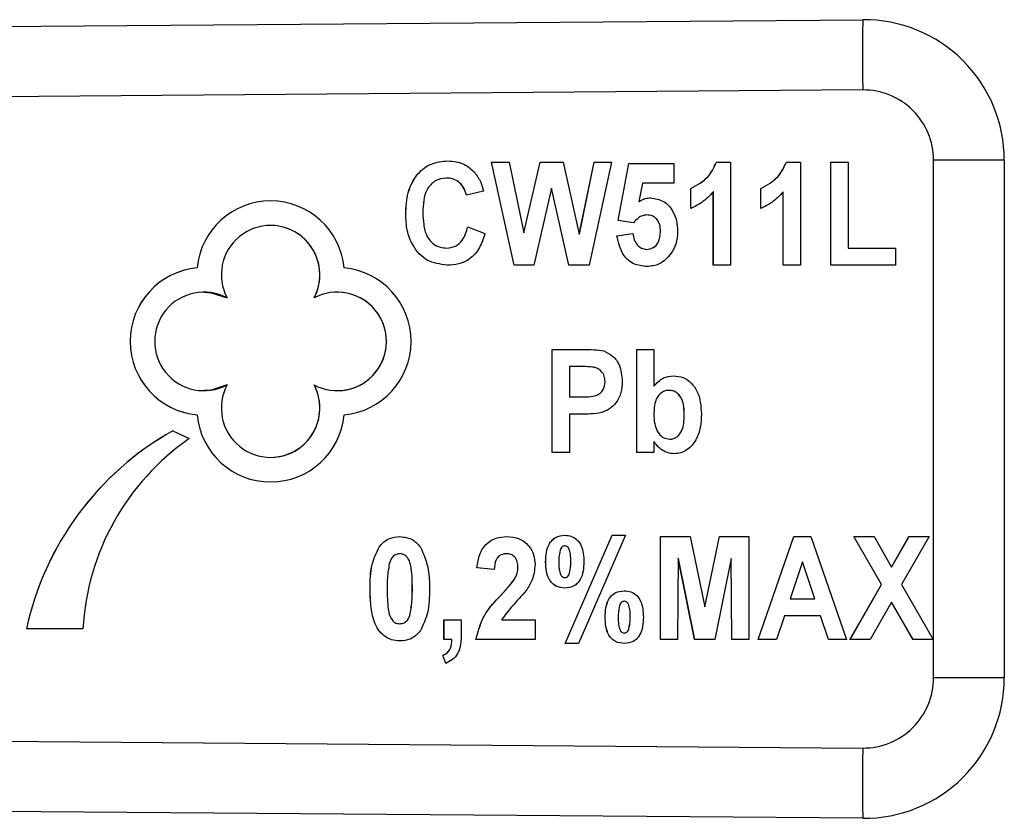
# Model space of a CAD drawing. Extents: x 140 to 267, y 95 to 252.
# Drawn here: x 246 to 267, y 102 to 120 of the extents above; entities that cross this region are included whole.
import ezdxf

# ---------------------------------------------------------------- set-up
doc = ezdxf.new("R2010")
doc.units = 0
doc.layers.get('0').update_dxf_attribs({"linetype": 'CONTINUOUS'})

msp = doc.modelspace()

# ---------------------------------------------------------------- linework, layer by layer
at = {"color": 7, "linetype": 'CONTINUOUS'}
for p, q in [((203.925, 119.04), (263.901, 119.516)), ((263.901, 118.016), (207.65, 117.57)), ((255.97, 116.474), (256.347, 116.474)), ((256.457, 114.274), (255.97, 116.474)), ((256.457, 114.274), (255.971, 116.474)), ((256.347, 116.474), (256.661, 114.963)), ((256.661, 114.963), (257.008, 116.474)), ((256.662, 114.963), (257.009, 116.474)), ((257.008, 116.474), (257.5, 116.474)), ((257.5, 116.474), (257.846, 114.937)), ((257.846, 114.937), (258.16, 116.474)), ((257.847, 114.937), (258.161, 116.474)), ((258.537, 116.474), (258.059, 114.274)), ((258.16, 116.474), (258.537, 116.474)), ((258.678, 115.228), (258.904, 116.446)), ((258.679, 115.228), (258.905, 116.446)), ((258.904, 116.446), (259.863, 116.446)), ((259.863, 116.446), (259.863, 116.023)), ((260.776, 116.474), (261.075, 116.474)), ((261.075, 116.474), (261.075, 114.274)), ((262.271, 116.474), (262.57, 116.474)), ((262.57, 116.474), (262.57, 114.274)), ((263.219, 116.474), (263.586, 116.474)), ((263.219, 114.274), (263.219, 116.474)), ((263.22, 114.274), (263.22, 116.474)), ((263.586, 116.474), (263.586, 114.64)), ((266.925, 116.516), (265.413, 116.516)), ((265.413, 105.464), (265.413, 116.516)), ((266.925, 116.516), (266.925, 105.464)), ((255.009, 116.135), (255.008, 116.135)), ((257.254, 115.918), (256.876, 114.274)), ((257.624, 114.274), (257.254, 115.918)), ((257.255, 115.918), (257.254, 115.918)), ((257.625, 114.274), (257.255, 115.918)), ((259.196, 116.023), (259.121, 115.634)), ((259.863, 116.023), (259.196, 116.023)), ((260.229, 115.487), (260.229, 115.91)), ((260.23, 115.91), (260.229, 115.91)), ((260.23, 115.487), (260.23, 115.91)), ((261.724, 115.487), (261.724, 115.91)), ((261.725, 115.91), (261.724, 115.91)), ((261.725, 115.487), (261.725, 115.91)), ((255.801, 115.853), (255.435, 115.769)), ((260.709, 114.274), (260.709, 115.84)), ((260.71, 115.84), (260.709, 115.84)), ((260.71, 114.274), (260.71, 115.84)), ((262.204, 114.274), (262.204, 115.84)), ((262.204, 114.274), (262.204, 115.84)), ((262.204, 115.84), (262.204, 115.84)), ((259.122, 115.634), (259.121, 115.634)), ((254.138, 115.369), (254.137, 115.369)), ((259.291, 115.346), (259.29, 115.346)), ((251.251, 115.122), (251.251, 115.122)), ((255.463, 115.092), (255.829, 114.951)), ((259.001, 115.176), (258.678, 115.228)), ((258.679, 115.228), (258.678, 115.228)), ((259.001, 115.176), (258.679, 115.228)), ((256.662, 114.963), (256.661, 114.963)), ((257.847, 114.937), (257.846, 114.937)), ((258.65, 114.903), (258.988, 114.951)), ((258.651, 114.903), (258.65, 114.903)), ((258.651, 114.903), (258.989, 114.951)), ((259.581, 114.99), (259.581, 114.99)), ((255.009, 114.64), (255.008, 114.64)), ((263.586, 114.64), (264.601, 114.64)), ((264.601, 114.64), (264.601, 114.274)), ((259.283, 114.612), (259.282, 114.612)), ((256.876, 114.274), (256.457, 114.274)), ((258.059, 114.274), (257.624, 114.274)), ((261.075, 114.274), (260.709, 114.274)), ((262.57, 114.274), (262.204, 114.274)), ((264.601, 114.274), (263.219, 114.274)), ((249.681, 114.217), (249.681, 114.217)), ((249.828, 113.698), (249.827, 113.698)), ((252.674, 113.698), (252.674, 113.698)), ((257.268, 112.476), (257.9, 112.476)), ((257.268, 110.276), (257.268, 112.476)), ((257.269, 110.276), (257.269, 112.476)), ((259.073, 112.476), (259.44, 112.476)), ((259.073, 110.276), (259.073, 112.476)), ((259.074, 110.276), (259.074, 112.476)), ((259.44, 112.476), (259.44, 111.692)), ((257.635, 112.11), (257.635, 111.461)), ((257.843, 112.11), (257.635, 112.11)), ((258.154, 112.094), (258.154, 112.094)), ((258.397, 111.787), (258.396, 111.787)), ((249.827, 111.595), (249.828, 111.595)), ((252.674, 111.595), (252.674, 111.595)), ((259.44, 111.692), (259.44, 111.692)), ((259.765, 111.602), (259.764, 111.602)), ((257.635, 111.461), (257.871, 111.461)), ((257.872, 111.461), (257.871, 111.461)), ((249.681, 111.077), (249.681, 111.077)), ((257.635, 111.094), (257.635, 110.276)), ((257.898, 111.094), (257.635, 111.094)), ((260.089, 111.07), (260.088, 111.07)), ((249.16, 110.738), (249.511, 110.573)), ((259.44, 110.509), (259.44, 110.276)), ((259.44, 110.509), (259.44, 110.509)), ((259.78, 110.558), (259.779, 110.558)), ((257.635, 110.276), (257.268, 110.276)), ((259.44, 110.276), (259.073, 110.276)), ((251.251, 110.172), (251.251, 110.172)), ((257.543, 106.194), (258.549, 108.507)), ((257.544, 106.194), (258.55, 108.507)), ((258.832, 108.507), (257.826, 106.194)), ((258.549, 108.507), (258.832, 108.507)), ((259.581, 108.479), (260.211, 108.479)), ((259.581, 106.279), (259.581, 108.479)), ((259.581, 106.279), (259.581, 108.479)), ((260.211, 108.479), (260.525, 106.978)), ((260.525, 106.978), (260.84, 108.479)), ((260.526, 106.978), (260.841, 108.479)), ((260.84, 108.479), (261.47, 108.479)), ((261.47, 108.479), (261.47, 106.279)), ((261.668, 106.279), (262.427, 108.479)), ((261.669, 106.279), (262.427, 108.479)), ((262.427, 108.479), (262.795, 108.479)), ((262.795, 108.479), (263.557, 106.279)), ((263.713, 108.479), (264.144, 108.479)), ((264.301, 107.453), (263.713, 108.479)), ((264.302, 107.453), (263.713, 108.479)), ((264.144, 108.479), (264.516, 107.828)), ((264.516, 107.828), (264.889, 108.479)), ((264.517, 107.828), (264.89, 108.479)), ((265.32, 108.479), (264.732, 107.453)), ((264.889, 108.479), (265.32, 108.479)), ((253.569, 108.255), (253.568, 108.255)), ((257.537, 108.281), (257.536, 108.281)), ((257.624, 108.226), (257.623, 108.226)), ((254.011, 108.112), (254.01, 108.112)), ((256.288, 108.112), (256.287, 108.112)), ((257.128, 107.943), (257.127, 107.943)), ((257.664, 107.943), (257.663, 107.943)), ((259.961, 108.011), (259.947, 106.279)), ((260.31, 106.279), (259.961, 108.011)), ((259.962, 108.011), (259.961, 108.011)), ((260.311, 106.279), (259.962, 108.011)), ((261.09, 108.011), (260.741, 106.279)), ((261.104, 106.279), (261.09, 108.011)), ((261.09, 108.011), (261.09, 108.011)), ((261.104, 106.279), (261.09, 108.011)), ((262.613, 107.943), (262.351, 107.153)), ((262.613, 107.943), (262.613, 107.943)), ((262.876, 107.153), (262.613, 107.943)), ((262.875, 107.153), (262.613, 107.943)), ((256.027, 107.774), (255.66, 107.815)), ((255.661, 107.815), (255.66, 107.815)), ((256.028, 107.774), (255.661, 107.815)), ((256.535, 107.824), (256.535, 107.824)), ((264.517, 107.828), (264.516, 107.828)), ((256.461, 107.569), (256.46, 107.569)), ((257.537, 107.605), (257.536, 107.605)), ((257.624, 107.658), (257.623, 107.658)), ((253.376, 107.368), (253.376, 107.368)), ((254.279, 107.364), (254.278, 107.364)), ((263.628, 106.279), (264.301, 107.453)), ((263.629, 106.279), (264.302, 107.453)), ((264.302, 107.453), (264.301, 107.453)), ((264.732, 107.453), (265.405, 106.279)), ((256.162, 107.214), (256.161, 107.214)), ((258.806, 107.097), (258.805, 107.097)), ((262.351, 107.153), (262.875, 107.153)), ((262.876, 107.153), (262.875, 107.153)), ((264.516, 107.077), (264.059, 106.279)), ((264.974, 106.279), (264.516, 107.077)), ((264.517, 107.077), (264.516, 107.077)), ((264.975, 106.279), (264.517, 107.077)), ((258.893, 107.044), (258.892, 107.044)), ((260.526, 106.978), (260.525, 106.978)), ((254.236, 106.833), (254.235, 106.833)), ((254.955, 106.702), (255.322, 106.702)), ((254.955, 106.279), (254.955, 106.702)), ((254.956, 106.279), (254.956, 106.702)), ((255.322, 106.702), (255.322, 106.394)), ((256.182, 106.702), (256.901, 106.702)), ((256.901, 106.702), (256.901, 106.279)), ((258.397, 106.759), (258.396, 106.759)), ((258.933, 106.758), (258.932, 106.758)), ((262.229, 106.787), (262.061, 106.279)), ((262.998, 106.787), (262.229, 106.787)), ((263.167, 106.279), (262.998, 106.787)), ((262.999, 106.787), (262.998, 106.787)), ((263.167, 106.279), (262.999, 106.787)), ((247.241, 106.507), (246.034, 106.507)), ((254.011, 106.617), (254.01, 106.617)), ((258.892, 106.473), (258.891, 106.473)), ((255.124, 106.279), (254.955, 106.279)), ((255.125, 106.279), (255.124, 106.279)), ((256.901, 106.279), (255.632, 106.279)), ((258.806, 106.42), (258.805, 106.42)), ((259.947, 106.279), (259.581, 106.279)), ((260.741, 106.279), (260.31, 106.279)), ((261.47, 106.279), (261.104, 106.279)), ((262.061, 106.279), (261.668, 106.279)), ((263.557, 106.279), (263.167, 106.279)), ((264.059, 106.279), (263.628, 106.279)), ((265.405, 106.279), (264.974, 106.279)), ((257.826, 106.194), (257.543, 106.194)), ((254.995, 105.771), (254.927, 105.94)), ((254.928, 105.94), (254.927, 105.94)), ((254.996, 105.771), (254.928, 105.94)), ((266.925, 105.464), (265.413, 105.464)), ((207.65, 104.41), (263.901, 103.964)), ((263.901, 102.464), (203.925, 102.94))]:
    msp.add_line(p, q, dxfattribs=at)
at = {"color": 7, "linetype": 'CONTINUOUS', "flags": 128}
for points in [[(249.828, 113.698), (249.982, 113.687), (250.323, 113.575)], [(250.323, 111.719), (249.982, 111.606), (249.828, 111.595)]]:
    msp.add_lwpolyline(points, dxfattribs=at)
at = {"color": 7, "linetype": 'CONTINUOUS'}
for centre, radius, start, end in [((311.134, 118.766), 47.239, 179.0903, 180.9097), ((263.925, 116.516), 3, 0, 90.4547), ((263.913, 116.516), 1.5, 0, 90.4547), ((251.251, 114.07), 1.577, 5.343, 174.657), ((251.251, 114.07), 1.577, 90.0008, 174.6567), ((251.251, 114.07), 1.052, 331.9223, 208.0777), ((251.251, 114.07), 1.052, 331.9227, 89.9989), ((249.827, 112.647), 1.577, 95.3458, 264.6542), ((249.828, 112.647), 1.577, 95.3456, 264.6544), ((252.674, 112.647), 1.577, 275.3458, 84.6542), ((249.827, 112.647), 1.052, 61.9244, 298.0756), ((252.674, 112.647), 1.052, 241.9244, 118.0756), ((252.674, 112.647), 1.052, 270.0012, 89.9988), ((251.251, 111.223), 1.052, 151.9223, 28.0777), ((251.251, 111.223), 1.052, 270.0012, 28.0773), ((251.251, 111.223), 1.577, 185.343, 354.657), ((251.251, 111.223), 1.577, 185.3433, 269.9991), ((252.285, 105.159), 6.394, 119.2532, 167.8335), ((252.286, 105.159), 6.394, 119.2532, 167.8333), ((252.555, 106.206), 5.323, 124.8816, 176.7642), ((263.925, 105.464), 3, 269.5453, 0), ((263.913, 105.464), 1.5, 269.5453, 0), ((311.134, 103.214), 47.239, 179.0903, 180.9097)]:
    msp.add_arc(centre, radius, start, end, dxfattribs=at)
for points, knots in [([(254.137, 115.369), (254.145, 115.521), (254.16, 115.826), (254.354, 116.216), (254.674, 116.466), (254.914, 116.49), (255.034, 116.502)], [0, 0, 0, 0, 0.280997, 0.560427, 0.780077, 1, 1, 1, 1]), ([(254.138, 115.369), (254.146, 115.521), (254.161, 115.826), (254.354, 116.216), (254.674, 116.466), (254.915, 116.49), (255.035, 116.502)], [0, 0, 0, 0, 0.280997, 0.560427, 0.780073, 1, 1, 1, 1]), ([(255.034, 116.502), (255.156, 116.491), (255.373, 116.471), (255.534, 116.325), (255.605, 116.261)], [0, 0, 0, 0, 0.5595101, 1, 1, 1, 1]), ([(260.229, 115.91), (260.365, 115.984), (260.606, 116.118), (260.724, 116.365), (260.776, 116.474)], [0, 0, 0, 0, 0.560437, 1, 1, 1, 1]), ([(260.23, 115.91), (260.365, 115.984), (260.607, 116.118), (260.725, 116.365), (260.777, 116.474)], [0, 0, 0, 0, 0.560434, 1, 1, 1, 1]), ([(261.724, 115.91), (261.859, 115.984), (262.101, 116.118), (262.219, 116.365), (262.271, 116.474)], [0, 0, 0, 0, 0.560437, 1, 1, 1, 1]), ([(261.725, 115.91), (261.86, 115.984), (262.102, 116.118), (262.22, 116.365), (262.271, 116.474)], [0, 0, 0, 0, 0.560434, 1, 1, 1, 1]), ([(255.008, 116.135), (254.924, 116.124), (254.797, 116.107), (254.667, 115.996), (254.568, 115.86), (254.512, 115.652), (254.507, 115.485), (254.504, 115.401)], [0, 0, 0, 0, 0.248185, 0.373479, 0.498796, 0.748973, 1, 1, 1, 1]), ([(255.435, 115.769), (255.419, 115.824), (255.387, 115.935), (255.276, 116.056), (255.144, 116.126), (255.054, 116.132), (255.008, 116.135)], [0, 0, 0, 0, 0.280206, 0.55976, 0.779763, 1, 1, 1, 1]), ([(255.435, 115.769), (255.419, 115.824), (255.388, 115.935), (255.277, 116.056), (255.144, 116.126), (255.054, 116.132), (255.009, 116.135)], [0, 0, 0, 0, 0.280209, 0.559762, 0.779764, 1, 1, 1, 1]), ([(255.605, 116.261), (255.655, 116.191), (255.744, 116.067), (255.784, 115.919), (255.801, 115.853)], [0, 0, 0, 0, 0.559045, 1, 1, 1, 1]), ([(259.121, 115.634), (259.164, 115.659), (259.242, 115.702), (259.33, 115.709), (259.369, 115.712)], [0, 0, 0, 0, 0.559996, 1, 1, 1, 1]), ([(259.122, 115.634), (259.165, 115.659), (259.243, 115.702), (259.331, 115.709), (259.37, 115.712)], [0, 0, 0, 0, 0.559985, 1, 1, 1, 1]), ([(259.369, 115.712), (259.465, 115.697), (259.657, 115.665), (259.842, 115.454), (259.935, 115.225), (259.943, 115.075), (259.947, 114.999)], [0, 0, 0, 0, 0.278341, 0.558106, 0.778833, 1, 1, 1, 1]), ([(260.709, 115.84), (260.63, 115.759), (260.491, 115.613), (260.309, 115.525), (260.229, 115.487)], [0, 0, 0, 0, 0.5598056, 1, 1, 1, 1]), ([(262.204, 115.84), (262.125, 115.759), (261.985, 115.613), (261.804, 115.525), (261.724, 115.487)], [0, 0, 0, 0, 0.559806, 1, 1, 1, 1]), ([(255.023, 114.274), (254.874, 114.295), (254.577, 114.337), (254.285, 114.662), (254.153, 115.02), (254.143, 115.253), (254.137, 115.369)], [0, 0, 0, 0, 0.278736, 0.557968, 0.778739, 1, 1, 1, 1]), ([(255.023, 114.274), (254.875, 114.295), (254.577, 114.337), (254.286, 114.662), (254.154, 115.02), (254.143, 115.253), (254.138, 115.369)], [0, 0, 0, 0, 0.278741, 0.557969, 0.77874, 1, 1, 1, 1]), ([(254.504, 115.401), (254.507, 115.315), (254.512, 115.144), (254.563, 114.931), (254.66, 114.786), (254.759, 114.702), (254.879, 114.649), (254.965, 114.643), (255.008, 114.64)], [0, 0, 0, 0, 0.250415, 0.500074, 0.625094, 0.750093, 0.874988, 1, 1, 1, 1]), ([(259.29, 115.346), (259.257, 115.342), (259.192, 115.336), (259.088, 115.279), (259.034, 115.215), (259.001, 115.176)], [0, 0, 0, 0, 0.279878, 0.559968, 1, 1, 1, 1]), ([(259.581, 114.99), (259.578, 115.039), (259.574, 115.136), (259.511, 115.261), (259.405, 115.335), (259.328, 115.342), (259.29, 115.346)], [0, 0, 0, 0, 0.280869, 0.559544, 0.779564, 1, 1, 1, 1]), ([(259.581, 114.99), (259.579, 115.039), (259.575, 115.136), (259.512, 115.261), (259.406, 115.335), (259.329, 115.342), (259.291, 115.346)], [0, 0, 0, 0, 0.280869, 0.559544, 0.779564, 1, 1, 1, 1]), ([(255.008, 114.64), (255.074, 114.648), (255.205, 114.664), (255.388, 114.829), (255.434, 114.992), (255.463, 115.092)], [0, 0, 0, 0, 0.279732, 0.559571, 1, 1, 1, 1]), ([(255.009, 114.64), (255.074, 114.648), (255.205, 114.664), (255.389, 114.829), (255.435, 114.992), (255.464, 115.092)], [0, 0, 0, 0, 0.279742, 0.559572, 1, 1, 1, 1]), ([(255.829, 114.951), (255.797, 114.848), (255.733, 114.642), (255.532, 114.408), (255.276, 114.29), (255.107, 114.279), (255.023, 114.274)], [0, 0, 0, 0, 0.280483, 0.559649, 0.779609, 1, 1, 1, 1]), ([(259.287, 114.246), (259.192, 114.256), (259.002, 114.276), (258.734, 114.515), (258.682, 114.756), (258.65, 114.903)], [0, 0, 0, 0, 0.28042, 0.560514, 1, 1, 1, 1]), ([(259.287, 114.246), (259.192, 114.256), (259.002, 114.276), (258.735, 114.515), (258.683, 114.756), (258.651, 114.903)], [0, 0, 0, 0, 0.280426, 0.560515, 1, 1, 1, 1]), ([(258.988, 114.951), (258.996, 114.905), (259.011, 114.814), (259.08, 114.704), (259.174, 114.627), (259.246, 114.617), (259.282, 114.612)], [0, 0, 0, 0, 0.28063, 0.560482, 0.780472, 1, 1, 1, 1]), ([(259.282, 114.612), (259.333, 114.62), (259.434, 114.635), (259.565, 114.778), (259.575, 114.909), (259.581, 114.99)], [0, 0, 0, 0, 0.279846, 0.559927, 1, 1, 1, 1]), ([(259.283, 114.612), (259.334, 114.62), (259.435, 114.635), (259.566, 114.778), (259.576, 114.909), (259.581, 114.99)], [0, 0, 0, 0, 0.279857, 0.559927, 1, 1, 1, 1]), ([(259.947, 114.999), (259.941, 114.905), (259.929, 114.738), (259.846, 114.592), (259.809, 114.529)], [0, 0, 0, 0, 0.5596736, 1, 1, 1, 1]), ([(259.809, 114.529), (259.731, 114.438), (259.591, 114.275), (259.38, 114.255), (259.287, 114.246)], [0, 0, 0, 0, 0.558772, 1, 1, 1, 1]), ([(257.9, 112.476), (257.988, 112.477), (258.145, 112.478), (258.301, 112.454), (258.369, 112.443)], [0, 0, 0, 0, 0.560418, 1, 1, 1, 1]), ([(258.369, 112.443), (258.438, 112.41), (258.576, 112.344), (258.736, 112.11), (258.753, 111.914), (258.763, 111.794)], [0, 0, 0, 0, 0.279448, 0.560022, 1, 1, 1, 1]), ([(258.154, 112.094), (258.096, 112.1), (257.992, 112.11), (257.889, 112.11), (257.843, 112.11)], [0, 0, 0, 0, 0.559797, 1, 1, 1, 1]), ([(258.154, 112.094), (258.097, 112.1), (257.993, 112.11), (257.889, 112.11), (257.844, 112.11)], [0, 0, 0, 0, 0.559821, 1, 1, 1, 1]), ([(258.397, 111.787), (258.394, 111.827), (258.388, 111.907), (258.326, 112.004), (258.246, 112.069), (258.185, 112.086), (258.154, 112.094)], [0, 0, 0, 0, 0.280094, 0.559413, 0.779656, 1, 1, 1, 1]), ([(258.396, 111.787), (258.393, 111.827), (258.387, 111.907), (258.326, 112.004), (258.245, 112.069), (258.184, 112.086), (258.154, 112.094)], [0, 0, 0, 0, 0.280094, 0.559401, 0.779642, 1, 1, 1, 1]), ([(259.44, 111.692), (259.503, 111.761), (259.617, 111.883), (259.781, 111.903), (259.853, 111.912)], [0, 0, 0, 0, 0.560031, 1, 1, 1, 1]), ([(259.44, 111.692), (259.504, 111.761), (259.618, 111.883), (259.782, 111.903), (259.854, 111.912)], [0, 0, 0, 0, 0.560037, 1, 1, 1, 1]), ([(259.853, 111.912), (259.925, 111.905), (260.067, 111.891), (260.245, 111.763), (260.427, 111.509), (260.443, 111.267), (260.455, 111.097)], [0, 0, 0, 0, 0.186842, 0.37367, 0.560805, 1, 1, 1, 1]), ([(257.871, 111.461), (257.93, 111.462), (258.047, 111.464), (258.198, 111.48), (258.299, 111.545), (258.377, 111.637), (258.388, 111.727), (258.396, 111.787)], [0, 0, 0, 0, 0.251106, 0.501179, 0.626461, 0.751683, 1, 1, 1, 1]), ([(257.872, 111.461), (257.93, 111.462), (258.048, 111.464), (258.199, 111.48), (258.299, 111.545), (258.377, 111.637), (258.389, 111.727), (258.397, 111.787)], [0, 0, 0, 0, 0.251115, 0.501177, 0.626459, 0.751686, 1, 1, 1, 1]), ([(258.763, 111.794), (258.759, 111.712), (258.75, 111.55), (258.648, 111.343), (258.496, 111.194), (258.377, 111.149), (258.317, 111.126)], [0, 0, 0, 0, 0.280485, 0.560233, 0.780127, 1, 1, 1, 1]), ([(259.764, 111.602), (259.736, 111.6), (259.681, 111.596), (259.582, 111.546), (259.453, 111.392), (259.445, 111.223), (259.44, 111.111)], [0, 0, 0, 0, 0.125539, 0.251084, 0.500713, 1, 1, 1, 1]), ([(260.088, 111.07), (260.085, 111.189), (260.081, 111.338), (259.992, 111.49), (259.93, 111.552), (259.851, 111.595), (259.793, 111.6), (259.764, 111.602)], [0, 0, 0, 0, 0.499224, 0.624533, 0.749778, 0.874854, 1, 1, 1, 1]), ([(260.089, 111.07), (260.086, 111.189), (260.082, 111.338), (259.993, 111.49), (259.931, 111.552), (259.852, 111.595), (259.794, 111.6), (259.765, 111.602)], [0, 0, 0, 0, 0.499225, 0.624539, 0.749778, 0.874854, 1, 1, 1, 1]), ([(258.317, 111.126), (258.239, 111.115), (258.1, 111.095), (257.959, 111.094), (257.898, 111.094)], [0, 0, 0, 0, 0.559771, 1, 1, 1, 1]), ([(259.44, 111.111), (259.44, 111.037), (259.442, 110.906), (259.49, 110.785), (259.511, 110.732)], [0, 0, 0, 0, 0.560828, 1, 1, 1, 1]), ([(259.779, 110.558), (259.807, 110.561), (259.863, 110.566), (259.96, 110.624), (260.079, 110.787), (260.084, 110.957), (260.088, 111.07)], [0, 0, 0, 0, 0.125269, 0.250648, 0.500182, 1, 1, 1, 1]), ([(259.78, 110.558), (259.808, 110.561), (259.863, 110.566), (259.96, 110.624), (260.079, 110.787), (260.085, 110.957), (260.089, 111.07)], [0, 0, 0, 0, 0.125259, 0.250639, 0.500176, 1, 1, 1, 1]), ([(260.455, 111.097), (260.451, 111.001), (260.444, 110.81), (260.351, 110.534), (260.191, 110.348), (260.018, 110.259), (259.922, 110.252), (259.874, 110.248)], [0, 0, 0, 0, 0.250679, 0.500633, 0.749754, 0.874858, 1, 1, 1, 1]), ([(259.511, 110.732), (259.549, 110.678), (259.615, 110.583), (259.729, 110.566), (259.779, 110.558)], [0, 0, 0, 0, 0.560332, 1, 1, 1, 1]), ([(259.874, 110.248), (259.825, 110.253), (259.727, 110.264), (259.565, 110.345), (259.487, 110.447), (259.44, 110.509)], [0, 0, 0, 0, 0.280153, 0.560687, 1, 1, 1, 1]), ([(259.875, 110.248), (259.826, 110.253), (259.727, 110.264), (259.566, 110.345), (259.488, 110.447), (259.44, 110.509)], [0, 0, 0, 0, 0.28015, 0.560682, 1, 1, 1, 1]), ([(253.568, 108.255), (253.598, 108.293), (253.659, 108.368), (253.81, 108.46), (253.934, 108.472), (254.01, 108.479)], [0, 0, 0, 0, 0.280523, 0.560856, 1, 1, 1, 1]), ([(253.569, 108.255), (253.599, 108.293), (253.66, 108.368), (253.81, 108.46), (253.935, 108.472), (254.011, 108.479)], [0, 0, 0, 0, 0.280512, 0.560844, 1, 1, 1, 1]), ([(254.01, 108.479), (254.11, 108.467), (254.287, 108.446), (254.403, 108.312), (254.454, 108.253)], [0, 0, 0, 0, 0.558868, 1, 1, 1, 1]), ([(255.66, 107.815), (255.673, 107.911), (255.698, 108.101), (255.847, 108.337), (256.069, 108.461), (256.22, 108.473), (256.295, 108.479)], [0, 0, 0, 0, 0.280977, 0.559559, 0.779586, 1, 1, 1, 1]), ([(255.661, 107.815), (255.674, 107.911), (255.699, 108.101), (255.847, 108.337), (256.069, 108.461), (256.22, 108.473), (256.296, 108.479)], [0, 0, 0, 0, 0.280976, 0.559559, 0.779593, 1, 1, 1, 1]), ([(256.295, 108.479), (256.386, 108.472), (256.566, 108.458), (256.771, 108.297), (256.885, 108.092), (256.896, 107.951), (256.901, 107.88)], [0, 0, 0, 0, 0.280184, 0.559181, 0.779394, 1, 1, 1, 1]), ([(257.127, 107.943), (257.134, 108.078), (257.143, 108.247), (257.262, 108.405), (257.367, 108.488), (257.467, 108.499), (257.533, 108.507)], [0, 0, 0, 0, 0.498916, 0.62471, 0.750482, 1, 1, 1, 1]), ([(257.128, 107.943), (257.135, 108.078), (257.144, 108.247), (257.263, 108.405), (257.368, 108.488), (257.467, 108.499), (257.534, 108.507)], [0, 0, 0, 0, 0.498917, 0.624711, 0.750491, 1, 1, 1, 1]), ([(257.533, 108.507), (257.582, 108.503), (257.681, 108.496), (257.81, 108.413), (257.932, 108.23), (257.94, 108.062), (257.945, 107.943)], [0, 0, 0, 0, 0.187011, 0.373444, 0.560251, 1, 1, 1, 1]), ([(253.376, 107.368), (253.377, 107.542), (253.379, 107.853), (253.51, 108.133), (253.568, 108.255)], [0, 0, 0, 0, 0.561248, 1, 1, 1, 1]), ([(253.376, 107.368), (253.378, 107.542), (253.38, 107.853), (253.511, 108.133), (253.569, 108.255)], [0, 0, 0, 0, 0.561248, 1, 1, 1, 1]), ([(254.454, 108.253), (254.522, 108.094), (254.643, 107.809), (254.644, 107.5), (254.645, 107.364)], [0, 0, 0, 0, 0.558007, 1, 1, 1, 1]), ([(257.45, 108.228), (257.435, 108.176), (257.408, 108.083), (257.409, 107.986), (257.409, 107.943)], [0, 0, 0, 0, 0.5584201, 1, 1, 1, 1]), ([(257.536, 108.281), (257.526, 108.281), (257.506, 108.279), (257.474, 108.262), (257.459, 108.241), (257.45, 108.228)], [0, 0, 0, 0, 0.280347, 0.560671, 1, 1, 1, 1]), ([(257.623, 108.226), (257.611, 108.244), (257.589, 108.275), (257.552, 108.279), (257.536, 108.281)], [0, 0, 0, 0, 0.5594337, 1, 1, 1, 1]), ([(257.624, 108.226), (257.612, 108.244), (257.59, 108.275), (257.553, 108.279), (257.537, 108.281)], [0, 0, 0, 0, 0.559396, 1, 1, 1, 1]), ([(257.663, 107.943), (257.663, 107.997), (257.664, 108.094), (257.636, 108.186), (257.623, 108.226)], [0, 0, 0, 0, 0.561186, 1, 1, 1, 1]), ([(257.664, 107.943), (257.664, 107.997), (257.665, 108.094), (257.636, 108.186), (257.624, 108.226)], [0, 0, 0, 0, 0.561185, 1, 1, 1, 1]), ([(254.01, 108.112), (253.979, 108.108), (253.915, 108.101), (253.824, 108.023), (253.8, 107.945), (253.785, 107.896)], [0, 0, 0, 0, 0.279918, 0.559452, 1, 1, 1, 1]), ([(254.278, 107.364), (254.278, 107.51), (254.277, 107.728), (254.221, 107.98), (254.121, 108.097), (254.047, 108.107), (254.01, 108.112)], [0, 0, 0, 0, 0.501718, 0.751586, 0.875723, 1, 1, 1, 1]), ([(254.279, 107.364), (254.279, 107.51), (254.278, 107.728), (254.221, 107.98), (254.122, 108.097), (254.048, 108.107), (254.011, 108.112)], [0, 0, 0, 0, 0.501721, 0.751593, 0.87573, 1, 1, 1, 1]), ([(256.287, 108.112), (256.257, 108.11), (256.197, 108.105), (256.118, 108.057), (256.043, 107.947), (256.033, 107.845), (256.027, 107.774)], [0, 0, 0, 0, 0.187042, 0.37378, 0.560373, 1, 1, 1, 1]), ([(256.535, 107.824), (256.533, 107.864), (256.528, 107.944), (256.473, 108.047), (256.383, 108.106), (256.319, 108.11), (256.287, 108.112)], [0, 0, 0, 0, 0.280653, 0.55967, 0.779481, 1, 1, 1, 1]), ([(256.535, 107.824), (256.533, 107.864), (256.529, 107.944), (256.473, 108.047), (256.384, 108.106), (256.32, 108.11), (256.288, 108.112)], [0, 0, 0, 0, 0.280654, 0.55967, 0.779465, 1, 1, 1, 1]), ([(257.539, 107.379), (257.472, 107.386), (257.372, 107.397), (257.265, 107.478), (257.143, 107.636), (257.134, 107.807), (257.127, 107.943)], [0, 0, 0, 0, 0.2497653, 0.3754888, 0.501236, 1, 1, 1, 1]), ([(257.54, 107.379), (257.473, 107.386), (257.373, 107.397), (257.265, 107.478), (257.144, 107.636), (257.135, 107.807), (257.128, 107.943)], [0, 0, 0, 0, 0.2497579, 0.3754823, 0.5012304, 1, 1, 1, 1]), ([(257.409, 107.943), (257.408, 107.888), (257.408, 107.791), (257.437, 107.698), (257.45, 107.658)], [0, 0, 0, 0, 0.561253, 1, 1, 1, 1]), ([(257.945, 107.943), (257.938, 107.808), (257.929, 107.639), (257.809, 107.481), (257.705, 107.399), (257.605, 107.387), (257.539, 107.379)], [0, 0, 0, 0, 0.498901, 0.624723, 0.750464, 1, 1, 1, 1]), ([(257.623, 107.658), (257.637, 107.71), (257.663, 107.804), (257.663, 107.9), (257.663, 107.943)], [0, 0, 0, 0, 0.55854, 1, 1, 1, 1]), ([(257.624, 107.658), (257.638, 107.71), (257.664, 107.804), (257.664, 107.9), (257.664, 107.943)], [0, 0, 0, 0, 0.558537, 1, 1, 1, 1]), ([(253.785, 107.896), (253.77, 107.798), (253.742, 107.621), (253.742, 107.443), (253.742, 107.364)], [0, 0, 0, 0, 0.559614, 1, 1, 1, 1]), ([(256.46, 107.569), (256.483, 107.614), (256.525, 107.694), (256.532, 107.784), (256.535, 107.824)], [0, 0, 0, 0, 0.559949, 1, 1, 1, 1]), ([(256.461, 107.569), (256.484, 107.614), (256.525, 107.694), (256.532, 107.784), (256.535, 107.824)], [0, 0, 0, 0, 0.559942, 1, 1, 1, 1]), ([(256.901, 107.88), (256.889, 107.769), (256.868, 107.571), (256.761, 107.403), (256.714, 107.329)], [0, 0, 0, 0, 0.558901, 1, 1, 1, 1]), ([(256.161, 107.214), (256.22, 107.277), (256.327, 107.39), (256.419, 107.515), (256.46, 107.569)], [0, 0, 0, 0, 0.560244, 1, 1, 1, 1]), ([(256.162, 107.214), (256.221, 107.277), (256.327, 107.39), (256.42, 107.515), (256.461, 107.569)], [0, 0, 0, 0, 0.560234, 1, 1, 1, 1]), ([(257.45, 107.658), (257.462, 107.641), (257.484, 107.611), (257.52, 107.607), (257.536, 107.605)], [0, 0, 0, 0, 0.5593958, 1, 1, 1, 1]), ([(257.536, 107.605), (257.546, 107.605), (257.566, 107.607), (257.599, 107.623), (257.614, 107.645), (257.623, 107.658)], [0, 0, 0, 0, 0.280422, 0.560901, 1, 1, 1, 1]), ([(257.537, 107.605), (257.547, 107.605), (257.567, 107.607), (257.6, 107.623), (257.615, 107.645), (257.624, 107.658)], [0, 0, 0, 0, 0.2804087, 0.5608757, 1, 1, 1, 1]), ([(254.01, 106.251), (253.95, 106.256), (253.829, 106.265), (253.668, 106.356), (253.543, 106.49), (253.437, 106.708), (253.384, 107.008), (253.379, 107.248), (253.376, 107.368)], [0, 0, 0, 0, 0.124867, 0.249621, 0.374566, 0.499507, 0.749517, 1, 1, 1, 1]), ([(254.011, 106.251), (253.951, 106.256), (253.83, 106.265), (253.669, 106.356), (253.544, 106.49), (253.438, 106.708), (253.385, 107.008), (253.379, 107.248), (253.376, 107.368)], [0, 0, 0, 0, 0.124872, 0.249626, 0.374567, 0.499508, 0.749517, 1, 1, 1, 1]), ([(253.742, 107.364), (253.743, 107.219), (253.744, 107.001), (253.799, 106.749), (253.9, 106.632), (253.973, 106.622), (254.01, 106.617)], [0, 0, 0, 0, 0.501746, 0.751633, 0.875696, 1, 1, 1, 1]), ([(254.235, 106.833), (254.251, 106.932), (254.278, 107.108), (254.278, 107.286), (254.278, 107.364)], [0, 0, 0, 0, 0.559612, 1, 1, 1, 1]), ([(254.236, 106.833), (254.252, 106.932), (254.279, 107.108), (254.279, 107.286), (254.279, 107.364)], [0, 0, 0, 0, 0.559611, 1, 1, 1, 1]), ([(254.645, 107.364), (254.644, 107.189), (254.641, 106.878), (254.51, 106.597), (254.453, 106.474)], [0, 0, 0, 0, 0.56126, 1, 1, 1, 1]), ([(256.714, 107.329), (256.61, 107.215), (256.425, 107.014), (256.256, 106.797), (256.182, 106.702)], [0, 0, 0, 0, 0.560747, 1, 1, 1, 1]), ([(258.396, 106.759), (258.403, 106.895), (258.413, 107.064), (258.533, 107.222), (258.638, 107.304), (258.738, 107.315), (258.805, 107.323)], [0, 0, 0, 0, 0.49885, 0.624646, 0.7504, 1, 1, 1, 1]), ([(258.397, 106.759), (258.404, 106.895), (258.413, 107.064), (258.534, 107.222), (258.639, 107.304), (258.739, 107.315), (258.805, 107.323)], [0, 0, 0, 0, 0.498852, 0.624654, 0.750408, 1, 1, 1, 1]), ([(258.805, 107.323), (258.854, 107.319), (258.953, 107.311), (259.08, 107.227), (259.201, 107.045), (259.208, 106.877), (259.214, 106.759)], [0, 0, 0, 0, 0.186972, 0.373509, 0.560345, 1, 1, 1, 1]), ([(255.632, 106.279), (255.689, 106.477), (255.791, 106.833), (256.047, 107.097), (256.161, 107.214)], [0, 0, 0, 0, 0.557173, 1, 1, 1, 1]), ([(255.633, 106.279), (255.69, 106.477), (255.792, 106.833), (256.048, 107.097), (256.162, 107.214)], [0, 0, 0, 0, 0.55717, 1, 1, 1, 1]), ([(258.805, 107.097), (258.795, 107.096), (258.775, 107.094), (258.742, 107.078), (258.728, 107.057), (258.719, 107.044)], [0, 0, 0, 0, 0.280419, 0.560897, 1, 1, 1, 1]), ([(258.892, 107.044), (258.88, 107.06), (258.858, 107.09), (258.821, 107.095), (258.805, 107.097)], [0, 0, 0, 0, 0.5591079, 1, 1, 1, 1]), ([(258.893, 107.044), (258.881, 107.06), (258.859, 107.09), (258.822, 107.095), (258.806, 107.097)], [0, 0, 0, 0, 0.55913, 1, 1, 1, 1]), ([(258.719, 107.044), (258.704, 106.991), (258.677, 106.898), (258.678, 106.801), (258.678, 106.758)], [0, 0, 0, 0, 0.558421, 1, 1, 1, 1]), ([(258.932, 106.758), (258.932, 106.813), (258.933, 106.91), (258.905, 107.003), (258.892, 107.044)], [0, 0, 0, 0, 0.561133, 1, 1, 1, 1]), ([(258.933, 106.758), (258.933, 106.813), (258.934, 106.91), (258.906, 107.003), (258.893, 107.044)], [0, 0, 0, 0, 0.561136, 1, 1, 1, 1]), ([(254.01, 106.617), (254.042, 106.621), (254.106, 106.629), (254.196, 106.706), (254.221, 106.785), (254.235, 106.833)], [0, 0, 0, 0, 0.279917, 0.559452, 1, 1, 1, 1]), ([(254.011, 106.617), (254.043, 106.621), (254.106, 106.629), (254.197, 106.706), (254.221, 106.785), (254.236, 106.833)], [0, 0, 0, 0, 0.279897, 0.55945, 1, 1, 1, 1]), ([(258.808, 106.194), (258.741, 106.202), (258.641, 106.213), (258.534, 106.294), (258.412, 106.453), (258.403, 106.623), (258.396, 106.759)], [0, 0, 0, 0, 0.249705, 0.375428, 0.501208, 1, 1, 1, 1]), ([(258.809, 106.194), (258.742, 106.202), (258.642, 106.213), (258.534, 106.294), (258.413, 106.453), (258.404, 106.623), (258.397, 106.759)], [0, 0, 0, 0, 0.2496972, 0.3754211, 0.5012027, 1, 1, 1, 1]), ([(258.678, 106.758), (258.678, 106.704), (258.677, 106.607), (258.706, 106.515), (258.719, 106.475)], [0, 0, 0, 0, 0.561304, 1, 1, 1, 1]), ([(259.214, 106.759), (259.207, 106.624), (259.198, 106.455), (259.079, 106.297), (258.974, 106.214), (258.874, 106.202), (258.808, 106.194)], [0, 0, 0, 0, 0.498918, 0.624736, 0.75048, 1, 1, 1, 1]), ([(258.891, 106.473), (258.906, 106.525), (258.933, 106.619), (258.932, 106.716), (258.932, 106.758)], [0, 0, 0, 0, 0.558421, 1, 1, 1, 1]), ([(258.892, 106.473), (258.907, 106.525), (258.933, 106.619), (258.933, 106.716), (258.933, 106.758)], [0, 0, 0, 0, 0.558421, 1, 1, 1, 1]), ([(254.453, 106.474), (254.422, 106.437), (254.361, 106.362), (254.211, 106.269), (254.086, 106.258), (254.01, 106.251)], [0, 0, 0, 0, 0.280511, 0.560844, 1, 1, 1, 1]), ([(258.719, 106.475), (258.731, 106.458), (258.752, 106.427), (258.789, 106.422), (258.805, 106.42)], [0, 0, 0, 0, 0.559707, 1, 1, 1, 1]), ([(258.805, 106.42), (258.815, 106.421), (258.835, 106.422), (258.868, 106.439), (258.882, 106.46), (258.891, 106.473)], [0, 0, 0, 0, 0.280424, 0.560846, 1, 1, 1, 1]), ([(258.806, 106.42), (258.816, 106.421), (258.836, 106.422), (258.868, 106.439), (258.883, 106.46), (258.892, 106.473)], [0, 0, 0, 0, 0.280419, 0.560899, 1, 1, 1, 1]), ([(254.927, 105.94), (254.962, 105.958), (255.033, 105.994), (255.114, 106.115), (255.12, 106.217), (255.124, 106.279)], [0, 0, 0, 0, 0.280484, 0.559801, 1, 1, 1, 1]), ([(254.928, 105.94), (254.963, 105.958), (255.034, 105.994), (255.115, 106.115), (255.121, 106.217), (255.125, 106.279)], [0, 0, 0, 0, 0.280485, 0.559802, 1, 1, 1, 1]), ([(255.322, 106.394), (255.321, 106.324), (255.319, 106.183), (255.265, 105.989), (255.144, 105.847), (255.045, 105.796), (254.995, 105.771)], [0, 0, 0, 0, 0.280884, 0.560053, 0.779876, 1, 1, 1, 1])]:
    msp.add_open_spline(points, degree=3, knots=knots, dxfattribs=at)

doc.saveas('drawing.dxf')
